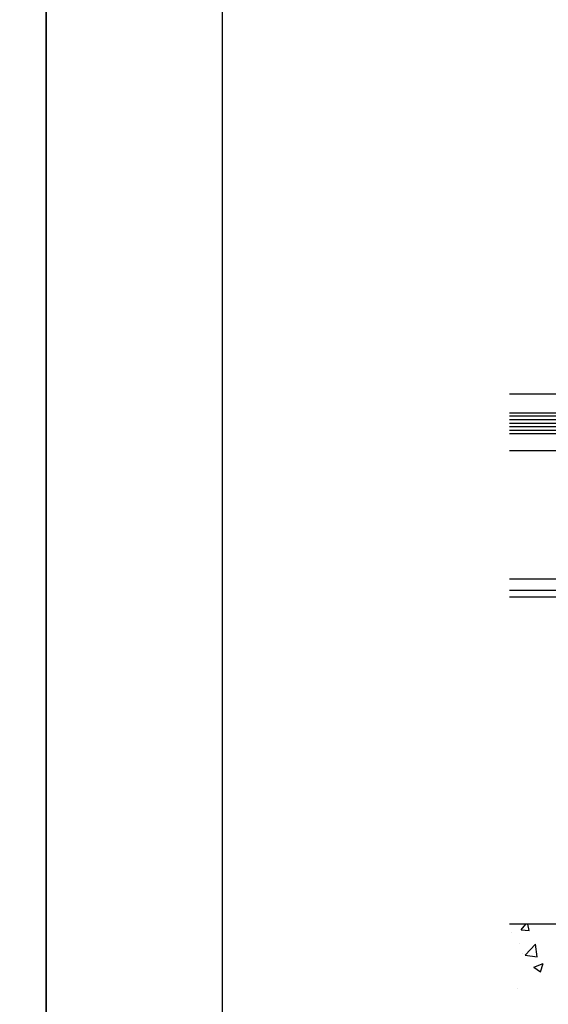
# Model space of a CAD drawing. Extents: x 25 to 1656, y 299 to 1164.
# Drawn here: x 1449 to 1521, y 680 to 816 of the extents above; entities that cross this region are included whole.
import ezdxf
from ezdxf.enums import TextEntityAlignment as Align

# ---------------------------------------------------------------- set-up
doc = ezdxf.new("R2010")
doc.units = 0
doc.header["$LTSCALE"] = 5
doc.header["$MEASUREMENT"] = 0
doc.layers.get('0').update_dxf_attribs({"linetype": 'CONTINUOUS'})
for name, color, linetype in [('FORMATO', 4, 'CONTINUOUS'), ('PERFIL', 3, 'CONTINUOUS'), ('VIDRIO', 2, 'CONTINUOUS'), ('VISTA', 4, 'CONTINUOUS')]:
    doc.layers.add(name, color=color, linetype=linetype)
doc.styles.add('ARIAL', font='ARIAL.TTF')

# ---------------------------------------------------------------- blocks, each defined once
blk = doc.blocks.new('BOLETIN-A4G')
blk.add_lwpolyline([(0, 0), (210, 0), (210, 297), (0, 297)], close=True)
at = {"color": 7}
blk.add_lwpolyline([(25, 265), (200, 265), (200, 10), (25, 10)], close=True, dxfattribs=at)
at = {"color": 4, "style": 'ARIAL'}
for tag, height, p in [('SISTEMA', 3, (175, 279.5)), ('APLICACION', 1.8, (175, 272.5)), ('BOLETIN-NRO', 2, (187.5, 254.96)), ('FECHA', 2, (187.5, 251.98))]:
    blk.add_attdef(tag, text='', height=height, dxfattribs=at).set_placement(p, align=Align.MIDDLE_CENTER)
for tag, p in [('TEMA1', (151.48, 261.65)), ('TEMA2', (151.48, 258.54))]:
    blk.add_attdef(tag, p, '', height=1.8, dxfattribs=at)
blk.add_attdef('ESCALA', text='', height=2.5, dxfattribs=at).set_placement((165.79, 253.5), align=Align.MIDDLE_LEFT)

msp = doc.modelspace()

# ---------------------------------------------------------------- linework, layer by layer
at = {"layer": 'PERFIL'}
msp.add_line((1617.8, 691.38), (1515.89, 691.38), dxfattribs=at)
at = {"layer": 'VIDRIO'}
for p, q in [((1515.89, 761.75), (1558.88, 761.75)), ((1558.88, 761.27), (1515.89, 761.27)), ((1558.88, 760.78), (1515.89, 760.78)), ((1558.88, 760.29), (1515.89, 760.29)), ((1558.88, 759.81), (1515.89, 759.81)), ((1558.88, 759.32), (1515.89, 759.32)), ((1558.88, 758.84), (1515.89, 758.84))]:
    msp.add_line(p, q, dxfattribs=at)
at = {"layer": 'VISTA'}
for p, q in [((1552.77, 764.32), (1515.89, 764.32)), ((1547.11, 756.52), (1515.89, 756.52)), ((1547.67, 738.84), (1515.89, 738.84)), ((1548.4, 737.29), (1515.89, 737.29)), ((1547.43, 736.37), (1515.89, 736.37)), ((1517.5, 690.63), (1518.13, 691.38)), ((1518.6, 690.53), (1518.44, 691.38)), ((1516.18, 690.26), (1516.18, 690.26)), ((1517.49, 690.63), (1518.6, 690.54)), ((1517.3, 688.68), (1517.3, 688.68)), ((1518.05, 687.14), (1519.49, 688.64)), ((1519.69, 686.88), (1519.49, 688.64)), ((1517.66, 687.4), (1517.66, 687.4)), ((1518.05, 687.13), (1519.69, 686.88)), ((1519.23, 685.48), (1520.53, 685.98)), ((1519.23, 685.48), (1520.15, 684.86)), ((1520.15, 684.86), (1520.53, 685.98)), ((1517.07, 682.52), (1517.07, 682.52))]:
    msp.add_line(p, q, dxfattribs=at)

# ---------------------------------------------------------------- block references
at = {"layer": 'FORMATO', "xscale": 0.9705860000000001, "yscale": 0.9705860000000001, "zscale": 0.9705860000000001}
for p in [(1248.38, 587.24), (1452.2, 587.24)]:
    msp.add_blockref('BOLETIN-A4G', p, dxfattribs=at)

doc.saveas('drawing.dxf')
